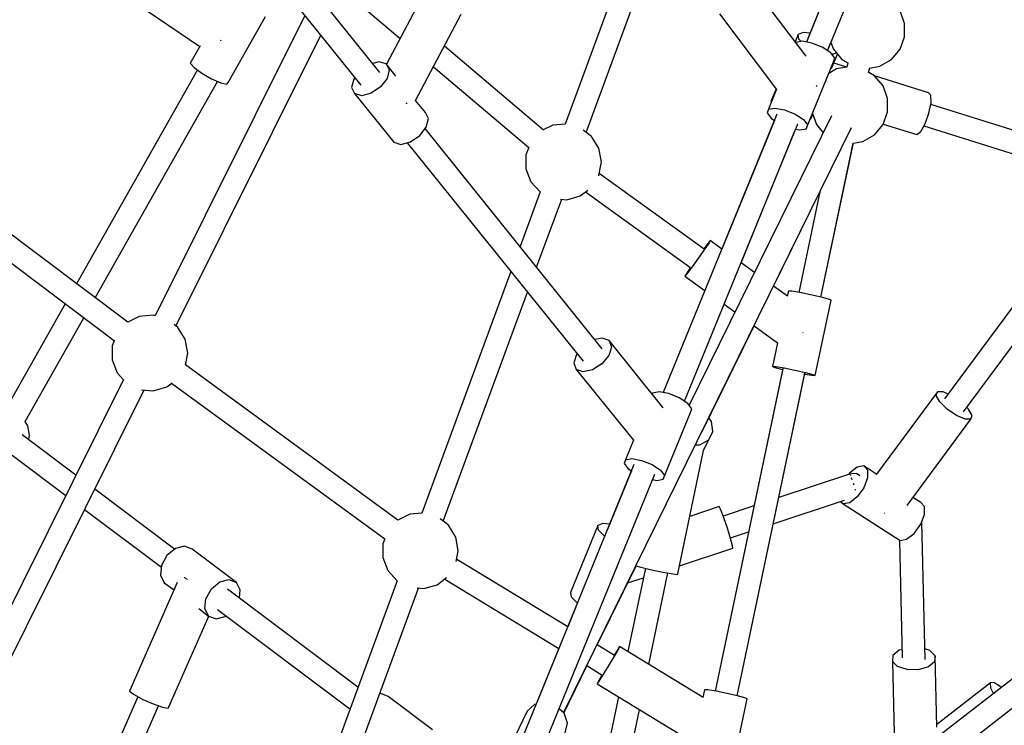
# Model space of a CAD drawing. Units: millimetres. Extents: x -1670 to 13707, y -1882 to 14329.
# Drawn here: x 5590 to 6357, y 4264 to 4813 of the extents above; entities that cross this region are included whole.
import ezdxf

# ---------------------------------------------------------------- set-up
doc = ezdxf.new("R2010")
doc.units = ezdxf.units.MM
for name, color, linetype in [('Dimensions', 7, 'Continuous'), ('MEGA JUMBO_RZUT', 7, 'Continuous'), ('Safetyarea', 131, 'Continuous')]:
    doc.layers.add(name, color=color, linetype=linetype)
doc.styles.get("Standard").update_dxf_attribs({"font": 'arial.ttf'})
doc.dimstyles.new('Leikkiset keinu', dxfattribs={"dimtxt": 150, "dimasz": 2.5, "dimexe": 0.06, "dimexo": 0.625, "dimtad": 0, "dimtih": 1, "dimtoh": 1, "dimdec": 0, "dimtxsty": 'Standard', "dimcen": 2.5, "dimadec": 0, "dimazin": 0, "dimtfac": 1, "dimtmove": 0, "dimatfit": 3, "dimfxl": 1, "dimarcsym": 0})

# ---------------------------------------------------------------- blocks, each defined once
blk = doc.blocks.new('*D5')
at = {"layer": 'Defpoints', "color": 0}
for p in [(6961.1, 13376.25), (-1386.21, -116.53), (6961.1, -116.53)]:
    blk.add_point(p, dxfattribs=at)
at = {"layer": 'Dimensions', "color": 0, "lineweight": -2}
for p, q in [((6960.48, 13376.25), (-1386.27, 13376.25)), ((-1386.21, 13373.75), (-1386.21, 6707.06)), ((-1386.21, -114.03), (-1386.21, 6552.66)), ((6960.48, -116.53), (-1386.27, -116.53))]:
    blk.add_line(p, q, dxfattribs=at)
at = {"layer": 'Dimensions', "color": 0}
for points in [[(-1385.79, 13373.75), (-1386.63, 13373.75), (-1386.21, 13376.25)], [(-1386.63, -114.03), (-1385.79, -114.03), (-1386.21, -116.53)]]:
    blk.add_solid(points, dxfattribs=at)
at = {"layer": 'Dimensions', "color": 0, "insert": (-1386.21, 6629.86), "char_height": 150, "attachment_point": 5}
blk.add_mtext('13500', dxfattribs=at)
blk = doc.blocks.new('*D7')
at = {"layer": 'Defpoints', "color": 0}
for p in [(1928.26, 5000.04), (11993.95, 5000.04), (11993.95, -1784.02)]:
    blk.add_point(p, dxfattribs=at)
at = {"layer": 'Dimensions', "color": 0, "lineweight": -2}
for p, q in [((1928.26, 4999.41), (1928.26, -1784.08)), ((11993.95, 4999.41), (11993.95, -1784.08)), ((1930.76, -1784.02), (6685.6, -1784.02)), ((11991.45, -1784.02), (7236.6, -1784.02))]:
    blk.add_line(p, q, dxfattribs=at)
at = {"layer": 'Dimensions', "color": 0}
for points in [[(1930.76, -1783.61), (1930.76, -1784.44), (1928.26, -1784.02)], [(11991.45, -1784.44), (11991.45, -1783.61), (11993.95, -1784.02)]]:
    blk.add_solid(points, dxfattribs=at)
at = {"layer": 'Dimensions', "color": 0, "insert": (6961.1, -1784.02), "char_height": 150, "attachment_point": 5}
blk.add_mtext('10066', dxfattribs=at)

msp = doc.modelspace()

# ---------------------------------------------------------------- linework, layer by layer
at = {"layer": 'MEGA JUMBO_RZUT'}
for p, q in [((6289.99, 5009.57), (6202.66, 4795.66)), ((6219.18, 4788.92), (6306.11, 5001.85)), ((5870.55, 4771.95), (5696.99, 4987.56)), ((5683.09, 4976.53), (5855.63, 4762.19)), ((6078.59, 4905.41), (6014.67, 4731.74)), ((6031.21, 4725.32), (6091.31, 4888.63)), ((6232.96, 4869.88), (6203.79, 4798.41)), ((5663.56, 4837.5), (5730.11, 4792.18)), ((5905.88, 4835.67), (5875.57, 4778.45)), ((6202.4, 4784.64), (6161, 4839.28)), ((5854.41, 4825.43), (5886.19, 4798.5)), ((5811.99, 4816.39), (5695.52, 4582.57)), ((5898.24, 4750.14), (5933.77, 4817.25)), ((6134.91, 4817.6), (6179.44, 4758.83)), ((6279.19, 4810.23), (6275.63, 4820.02)), ((5752.3, 4764.19), (5781.35, 4815.5)), ((6279.19, 4799.81), (6279.19, 4810.23)), ((6196.32, 4801.43), (6194, 4795.73)), ((6200.07, 4803.08), (6196.32, 4801.43)), ((6196.75, 4797.96), (6196.32, 4801.43)), ((6205.5, 4802.6), (6200.07, 4803.08)), ((5711.61, 4574.58), (5824.39, 4800.99)), ((5746.46, 4796.7), (5746.6, 4796.98)), ((5746.6, 4796.98), (5746.81, 4797.27)), ((6194.35, 4795.35), (6194.33, 4795.3)), ((6199.33, 4796.26), (6194.35, 4795.35)), ((6198.63, 4796.13), (6196.75, 4797.96)), ((6206.92, 4794.89), (6199.33, 4796.26)), ((6215.09, 4791.61), (6206.92, 4794.89)), ((6219.97, 4790.87), (6221.76, 4795.26)), ((6221.76, 4795.26), (6223.67, 4790.02)), ((6275.63, 4790.02), (6279.19, 4799.81)), ((5730.36, 4792.62), (5722.79, 4779.24)), ((5997.83, 4727.15), (5920.67, 4792.51)), ((6221.64, 4787.3), (6215.09, 4791.61)), ((6224.82, 4783.12), (6221.64, 4787.3)), ((6222.16, 4774.95), (6226.79, 4786.3)), ((6223.68, 4786.21), (6222.38, 4786.32)), ((6223.67, 4790.02), (6230.37, 4782.04)), ((6226.01, 4787.24), (6223.68, 4786.21)), ((6268.93, 4782.04), (6275.63, 4790.02)), ((5722.79, 4779.24), (5725.7, 4775.94)), ((5869.8, 4780.25), (5864.9, 4778.97)), ((5875.4, 4778.65), (5869.8, 4780.25)), ((5875.4, 4778.65), (5877.71, 4773.95)), ((5883, 4769.22), (5875.4, 4778.65)), ((6202.57, 4728.22), (6223.78, 4780.19)), ((6223.78, 4780.19), (6224.82, 4783.12)), ((6234.11, 4776.1), (6223.93, 4779.29)), ((6230.37, 4782.04), (6234.94, 4779.4)), ((6234.87, 4779.44), (6234.11, 4776.1)), ((6259.91, 4776.83), (6268.93, 4782.04)), ((5728.46, 4773.94), (5634.22, 4607.48)), ((5725.7, 4775.94), (5731.79, 4771.51)), ((5731.79, 4771.51), (5739.42, 4767.13)), ((5877.71, 4773.95), (5876.1, 4767.41)), ((5912.19, 4776.48), (5986.43, 4713.59)), ((6226.15, 4774.69), (6220.12, 4771.21)), ((6234.19, 4776.11), (6226.15, 4774.69)), ((6251.16, 4771.89), (6251.99, 4775.57)), ((6255.69, 4769.48), (6251.2, 4772.08)), ((6251.96, 4775.43), (6259.91, 4776.83)), ((5648.73, 4596.59), (5744.11, 4765.06)), ((5739.42, 4767.13), (5746.54, 4763.98)), ((5746.54, 4763.98), (5751.26, 4762.91)), ((5751.26, 4762.91), (5752.3, 4764.19)), ((5850.08, 4766.73), (5848.47, 4760.19)), ((5851, 4767.94), (5850.08, 4766.73)), ((5876.1, 4767.41), (5871, 4760.78)), ((6262.39, 4761.5), (6255.69, 4769.48)), ((6297.82, 4756.18), (6255.84, 4769.31)), ((5848.47, 4760.19), (5850.78, 4755.49)), ((5850.78, 4755.49), (5881.28, 4717.6)), ((5856.38, 4753.9), (5850.78, 4755.49)), ((5863.79, 4755.83), (5856.38, 4753.9)), ((5871, 4760.78), (5863.79, 4755.83)), ((6179.49, 4758.97), (6173.13, 4743.39)), ((6179.11, 4759.27), (6175.11, 4749.47)), ((6210.49, 4761.17), (6210.8, 4761.52)), ((6210.8, 4761.52), (6210.89, 4761.77)), ((6265.95, 4751.71), (6262.39, 4761.5)), ((6299.63, 4754.2), (6297.82, 4756.18)), ((5890.71, 4748.35), (5891.11, 4748)), ((5891.11, 4748), (5891.28, 4747.66)), ((5905.91, 4740.76), (5898.28, 4750.23)), ((6948.22, 4752.26), (6112.72, 4106.19)), ((6175.11, 4749.47), (6175.23, 4748.52)), ((6265.95, 4741.29), (6265.95, 4751.71)), ((6298.1, 4740.31), (6299.74, 4748.39)), ((6299.74, 4748.39), (6299.63, 4754.2)), ((5908.22, 4736.06), (5905.91, 4740.76)), ((6123.61, 4092.06), (6961.11, 4739.68)), ((6173.13, 4743.39), (6172.09, 4740.46)), ((6172.09, 4740.46), (6175.28, 4736.28)), ((6173.13, 4743.39), (6178.12, 4744.3)), ((6178.12, 4744.3), (6185.71, 4742.92)), ((6185.71, 4742.92), (6193.88, 4739.65)), ((6207.35, 4739.95), (6210.43, 4731.5)), ((6262.39, 4731.5), (6265.95, 4741.29)), ((6295.16, 4732.11), (6298.1, 4740.31)), ((6426.96, 4707.29), (6299.48, 4747.15)), ((5906.61, 4729.52), (5908.22, 4736.06)), ((6179.77, 4739.58), (6091.24, 4522.75)), ((6107.76, 4516.01), (6195.95, 4732.04)), ((6222.3, 4738.16), (6111.39, 4512.85)), ((6177.75, 4734.65), (6136.88, 4634.53)), ((6175.28, 4736.28), (6177.75, 4734.65)), ((6193.88, 4739.65), (6200.43, 4735.34)), ((6200.43, 4735.34), (6203.61, 4731.16)), ((6205.59, 4735.62), (6206.21, 4735.9)), ((6206.21, 4735.9), (6207.6, 4739.28)), ((6291.7, 4726.01), (6295.16, 4732.11)), ((5674.14, 4577.54), (5476.17, 4726.04)), ((5901.51, 4722.88), (5906.61, 4729.52)), ((6043.66, 4556.92), (5905.68, 4728.31)), ((6005.14, 4730.88), (5997.76, 4727.2)), ((6014.68, 4731.76), (6005.14, 4730.88)), ((6013.53, 4273.39), (6237.89, 4729.16)), ((6035.27, 4722.26), (6028.82, 4727.13)), ((6151.77, 4623.82), (6194.27, 4727.92)), ((6194.27, 4727.92), (6197.58, 4727.32)), ((6197.58, 4727.32), (6202.57, 4728.22)), ((6203.61, 4731.16), (6202.57, 4728.22)), ((6210.43, 4731.5), (6215.85, 4725.05)), ((6255.69, 4723.52), (6262.39, 4731.5)), ((6262.5, 4731.81), (6288.66, 4723.63)), ((6288.66, 4723.63), (6291.7, 4726.01)), ((6294.19, 4730.41), (6420.61, 4690.87)), ((5881.28, 4717.6), (5886.89, 4716)), ((5886.89, 4716), (5894.29, 4717.94)), ((5891.78, 4717.28), (6028.73, 4547.16)), ((5894.29, 4717.94), (5901.51, 4722.88)), ((6040.98, 4713.03), (6035.27, 4722.26)), ((6214.01, 4597.12), (6239.26, 4717.27)), ((6214.01, 4597.12), (6239.21, 4717)), ((6239.21, 4717), (6246.67, 4718.31)), ((6246.67, 4718.31), (6255.69, 4723.52)), ((5465.17, 4711.95), (5663.67, 4563.05)), ((5986.4, 4713.61), (5984.19, 4707.89)), ((6042.97, 4702.36), (6040.98, 4713.03)), ((5984.19, 4707.89), (5984.18, 4697.04)), ((6040.97, 4691.68), (6042.97, 4702.36)), ((5984.18, 4697.04), (5988.1, 4686.91)), ((5988.1, 4686.91), (5995.28, 4679.04)), ((6040.92, 4691.6), (6040.97, 4691.68)), ((6123.14, 4634.52), (6041.28, 4693.35)), ((5995.29, 4679.08), (5979.61, 4636.48)), ((6026.59, 4675.91), (6032.32, 4680.24)), ((6030.62, 4678.95), (6112.65, 4620)), ((6177.11, 4605.61), (6213.22, 4679.01)), ((6213.24, 4679.08), (6196.77, 4600.74)), ((6213.23, 4679.07), (6196.77, 4600.74)), ((5992.58, 4620.37), (6012.07, 4673.32)), ((6011.03, 4673.42), (6016.15, 4672.94)), ((6016.15, 4672.94), (6026.59, 4675.91)), ((6425.6, 4673.63), (6310.36, 4517.79)), ((6325.14, 4507.68), (6439.8, 4662.74)), ((6127.79, 4641.06), (6126.04, 4638.97)), ((6127.79, 4641.06), (6126.88, 4639.46)), ((6136.88, 4634.53), (6127.79, 4641.06)), ((6123.57, 4634.59), (6118.74, 4627.75)), ((6126.04, 4638.97), (6122.85, 4634.73)), ((6126.88, 4639.46), (6123.57, 4634.59)), ((6118.74, 4627.75), (6113.68, 4620.79)), ((5972.46, 4617.06), (5903.25, 4428.98)), ((6112.22, 4619.94), (6108.91, 4615.07)), ((6113.68, 4620.79), (6109.75, 4615.56)), ((6112.39, 4620.19), (6112.22, 4619.94)), ((6162.29, 4616.26), (6151.77, 4623.82)), ((6109.75, 4615.56), (6108, 4613.46)), ((6108.91, 4615.07), (6108, 4613.46)), ((6108, 4613.46), (6123.68, 4602.2)), ((6123.68, 4602.2), (6091.24, 4522.75)), ((6187.92, 4597.84), (6177.08, 4605.63)), ((6188.62, 4601.77), (6187.81, 4597.92)), ((6191.22, 4601.64), (6188.62, 4601.77)), ((6197.57, 4600.61), (6191.22, 4601.64)), ((5919.79, 4422.57), (5985.43, 4600.94)), ((6205.98, 4598.94), (6197.57, 4600.61)), ((6214.19, 4597.08), (6205.98, 4598.94)), ((6209.53, 4536.07), (6221.86, 4594.72)), ((6220, 4595.54), (6214.19, 4597.08)), ((6221.86, 4594.72), (6220, 4595.54)), ((5625.34, 4591.8), (5578.56, 4509.18)), ((6107.76, 4516.01), (6138.57, 4591.5)), ((6138.57, 4591.5), (6147.09, 4585.38)), ((5594.13, 4500.15), (5639.86, 4580.91)), ((5682.95, 4582.09), (5674.01, 4577.64)), ((5693.76, 4583.09), (5682.95, 4582.09)), ((5695.53, 4582.59), (5693.76, 4583.09)), ((5713.07, 4573.47), (5710.11, 4575.7)), ((5718.78, 4564.24), (5713.07, 4573.47)), ((6121.2, 4491.98), (6161.91, 4574.72)), ((6161.88, 4574.75), (6180.19, 4561.59)), ((5720.77, 4553.57), (5718.78, 4564.24)), ((6043.69, 4565.21), (6037.95, 4564.01)), ((6048.97, 4563.21), (6043.69, 4565.21)), ((6199.86, 4569.33), (6199.92, 4569.41)), ((6199.92, 4569.41), (6200.06, 4569.61)), ((5663.55, 4563.14), (5661.99, 4559.1)), ((5661.99, 4559.1), (5661.99, 4548.25)), ((6050.83, 4558.22), (6048.77, 4551.57)), ((6091.02, 4510.98), (6048.97, 4563.21)), ((6048.97, 4563.21), (6050.83, 4558.22)), ((6180.18, 4561.6), (6176.29, 4543.12)), ((5661.99, 4548.25), (5665.91, 4538.12)), ((5719, 4544.1), (5720.77, 4553.57)), ((6023.62, 4552.51), (6021.56, 4545.86)), ((6024.03, 4553), (6023.62, 4552.51)), ((6048.77, 4551.57), (6043.34, 4545.05)), ((5884.48, 4423.47), (5719.04, 4544.31)), ((6021.56, 4545.86), (6023.42, 4540.86)), ((6028.7, 4538.86), (6023.42, 4540.86)), ((6023.42, 4540.86), (6067.89, 4485.62)), ((6036, 4540.4), (6028.7, 4538.86)), ((6043.34, 4545.05), (6036, 4540.4)), ((6184.32, 4541.5), (6131.51, 4290.32)), ((6184.28, 4541.32), (6131.51, 4290.32)), ((6176.29, 4543.12), (6178.89, 4542.99)), ((6176.29, 4543.12), (6178.15, 4542.3)), ((6178.15, 4542.3), (6183.96, 4540.76)), ((6178.89, 4542.99), (6185.24, 4541.96)), ((6183.96, 4540.76), (6184.15, 4540.72)), ((6185.24, 4541.96), (6193.65, 4540.29)), ((6193.65, 4540.29), (6201.86, 4538.44)), ((5670.76, 4532.87), (5548.1, 4286.62)), ((5665.91, 4538.12), (5670.74, 4532.82)), ((6148.75, 4286.71), (6201.55, 4537.87)), ((6148.76, 4286.71), (6201.52, 4537.7)), ((6201.39, 4537.1), (6206.94, 4536.2)), ((6201.86, 4538.44), (6207.68, 4536.89)), ((6206.94, 4536.2), (6209.53, 4536.07)), ((6207.68, 4536.89), (6209.53, 4536.07)), ((5684.85, 4525), (5693.95, 4524.15)), ((5693.95, 4524.15), (5704.4, 4527.12)), ((5704.4, 4527.12), (5708.58, 4530.28)), ((5708.25, 4530.03), (5874.2, 4408.81)), ((5563.87, 4277.99), (5686.82, 4524.81)), ((6082.93, 4522.44), (6082.55, 4521.51)), ((6087.91, 4523.35), (6082.93, 4522.44)), ((6095.51, 4521.98), (6087.91, 4523.35)), ((6103.67, 4518.7), (6095.51, 4521.98)), ((6110.22, 4514.39), (6103.67, 4518.7)), ((6304.76, 4523.41), (6257.33, 4459.28)), ((6303.82, 4520.58), (6304.76, 4523.41)), ((6306.61, 4515.65), (6303.82, 4520.58)), ((6309.18, 4523.37), (6304.76, 4523.41)), ((6313.21, 4521.64), (6309.18, 4523.37)), ((6113.4, 4510.21), (6110.22, 4514.39)), ((6112.36, 4507.28), (6113.4, 4510.21)), ((6312.39, 4509.94), (6306.61, 4515.65)), ((6319.61, 4504.98), (6312.39, 4509.94)), ((6328.89, 4509.82), (6327.63, 4511.06)), ((6331.68, 4504.89), (6328.89, 4509.82)), ((6091.15, 4455.31), (6112.36, 4507.28)), ((6128.75, 4500.24), (6126.64, 4503.04)), ((6281.13, 4434.97), (6330.74, 4502.06)), ((6326.32, 4502.09), (6319.61, 4504.98)), ((6330.74, 4502.06), (6326.32, 4502.09)), ((6330.74, 4502.06), (6331.68, 4504.89)), ((5596.22, 4496.78), (5594.11, 4500.2)), ((5597.55, 4489.67), (5596.22, 4496.78)), ((6129.75, 4492.43), (6128.75, 4500.24)), ((5633.74, 4458.56), (5591.89, 4490)), ((5596.91, 4486.23), (5597.55, 4489.67)), ((6122.49, 4477.68), (6129.75, 4492.43)), ((6129.75, 4492.43), (6126.35, 4485.68)), ((6067.89, 4485.62), (6061.72, 4470.48)), ((6119.48, 4481.81), (6116.13, 4481.82)), ((6126.35, 4485.68), (6119.48, 4481.81)), ((5584.02, 4474.16), (5625.86, 4442.73)), ((6061.72, 4470.48), (6066.7, 4471.39)), ((6066.7, 4471.39), (6074.29, 4470.01)), ((6102.44, 4381.59), (6122.49, 4477.68)), ((6068.35, 4466.67), (5981.64, 4254.28)), ((6061.72, 4470.48), (6060.67, 4467.55)), ((6060.67, 4467.55), (6063.86, 4463.37)), ((6074.29, 4470.01), (6082.46, 4466.74)), ((6082.46, 4466.74), (6089.01, 4462.43)), ((6242.2, 4464.78), (6236.27, 4460.16)), ((6247.35, 4465.67), (6242.2, 4464.78)), ((6257.58, 4459.12), (6247.35, 4465.67)), ((6247.35, 4465.67), (6250.35, 4462.59)), ((5998.16, 4247.58), (6084.53, 4459.13)), ((6066.33, 4461.74), (6047.72, 4416.16)), ((6063.86, 4463.37), (6066.33, 4461.74)), ((6089.01, 4462.43), (6092.19, 4458.25)), ((6092.19, 4458.25), (6091.15, 4455.31)), ((6236.34, 4459.34), (6181.2, 4441.03)), ((6236.27, 4460.16), (6235.47, 4459.05)), ((6236.37, 4459.35), (6236.23, 4459.28)), ((6239.19, 4459.85), (6236.37, 4459.35)), ((6236.46, 4459.38), (6236.4, 4459.36)), ((6236.46, 4459.37), (6236.46, 4459.38)), ((6236.97, 4458.53), (6236.89, 4458.67)), ((6237.2, 4457.95), (6236.97, 4458.53)), ((6238.11, 4455.63), (6237.82, 4456.38)), ((6241.96, 4459.4), (6239.19, 4459.85)), ((6243.21, 4458.84), (6241.96, 4459.4)), ((6244.13, 4458.31), (6243.21, 4458.84)), ((6244.65, 4457.95), (6244.13, 4458.31)), ((6250.39, 4456.36), (6247.46, 4448.66)), ((6250.35, 4462.59), (6250.39, 4456.36)), ((6082.53, 4454.23), (6082.85, 4455.01)), ((6082.91, 4455), (6082.53, 4454.23)), ((6082.85, 4455.01), (6086.16, 4454.41)), ((6086.16, 4454.41), (6091.15, 4455.31)), ((6238.35, 4454.94), (6238.11, 4455.63)), ((6239.57, 4451.45), (6239.37, 4452.02)), ((6239.79, 4450.78), (6239.57, 4451.45)), ((6247.46, 4448.66), (6242.35, 4441.55)), ((5710.61, 4400.81), (5648.35, 4447.58)), ((6242.35, 4441.55), (6236.43, 4436.93)), ((6240.97, 4447.11), (6240.81, 4447.58)), ((6241.06, 4446.78), (6240.97, 4447.11)), ((6291.71, 4437.26), (6285.68, 4441.12)), ((6134.7, 4434), (6111.79, 4426.39)), ((6135.96, 4431.48), (6134.7, 4434)), ((6161.84, 4434.6), (6137.81, 4426.62)), ((6176.92, 4420.67), (6232.41, 4439.1)), ((6229.31, 4438.07), (6231.28, 4436.05)), ((6236.43, 4436.93), (6231.28, 4436.05)), ((6231.28, 4436.05), (6275.63, 4407.64)), ((6294.7, 4434.18), (6291.71, 4437.26)), ((6294.75, 4427.95), (6294.7, 4434.18)), ((5640.46, 4431.75), (5700.26, 4386.83)), ((5893.73, 4428.13), (5884.44, 4423.5)), ((5903.26, 4429.01), (5893.73, 4428.13)), ((6138.31, 4425.31), (6135.96, 4431.48)), ((6141.11, 4417.16), (6138.31, 4425.31)), ((6263.29, 4428.94), (6263.35, 4428.9)), ((6263.35, 4428.9), (6263.53, 4428.82)), ((6291.82, 4420.25), (6294.75, 4427.95)), ((5923.85, 4419.51), (5917.4, 4424.38)), ((5929.56, 4410.28), (5923.85, 4419.51)), ((6040.26, 4419.17), (6019.05, 4367.21)), ((6044.01, 4420.82), (6040.26, 4419.17)), ((6040.69, 4415.7), (6040.26, 4419.17)), ((6049.44, 4420.35), (6044.01, 4420.82)), ((6286.71, 4413.14), (6291.82, 4420.25)), ((6292.54, 4421.82), (6292.31, 4421.55)), ((6292.54, 4421.82), (6292.5, 4422.04)), ((6292.53, 4421.86), (6292.61, 4422.32)), ((6295.13, 4315.05), (6292.54, 4421.82)), ((5931.55, 4399.6), (5929.56, 4410.28)), ((6045.16, 4411.34), (6040.69, 4415.7)), ((6045.65, 4411.07), (6045.16, 4411.34)), ((6143.61, 4409.19), (6141.11, 4417.16)), ((6143.49, 4409.57), (6157.56, 4414.24)), ((6280.78, 4408.52), (6286.71, 4413.14)), ((5718.38, 4403.18), (5711.23, 4401.32)), ((5724.19, 4400.94), (5718.38, 4403.18)), ((5874.19, 4408.82), (5872.77, 4405.14)), ((5872.77, 4405.14), (5872.77, 4394.28)), ((6145.14, 4403.56), (6143.61, 4409.19)), ((6145.3, 4401.76), (6145.14, 4403.56)), ((6275.16, 4407.94), (6277.38, 4316.31)), ((6275.63, 4407.64), (6280.78, 4408.52)), ((5704.64, 4395.85), (5700.4, 4388.23)), ((5711.23, 4401.32), (5704.64, 4395.85)), ((5758.73, 4374.99), (5724.19, 4400.94)), ((5929.98, 4391.19), (5931.55, 4399.6)), ((6103.77, 4387.97), (6145.3, 4401.76)), ((5700.4, 4388.23), (5699.63, 4380.52)), ((5872.77, 4394.28), (5876.68, 4384.16)), ((6016.75, 4340.29), (5930.3, 4392.91)), ((6039.7, 4326.33), (6070.04, 4387.98)), ((6069.95, 4388.01), (6073.82, 4386.84)), ((5699.63, 4380.52), (5702.54, 4374.78)), ((5876.68, 4384.16), (5883.86, 4376.29)), ((6077.24, 4386.02), (6063.69, 4321.07)), ((6073.82, 4386.84), (6081.05, 4385.1)), ((6079.97, 4311.16), (6094.83, 4382.34)), ((6081.05, 4385.1), (6089.65, 4383.29)), ((6089.65, 4383.29), (6097.32, 4381.89)), ((6097.32, 4381.89), (6102, 4381.26)), ((6102, 4381.26), (6102.44, 4381.59)), ((5712.64, 4374.84), (5675.5, 4290.33)), ((5702.54, 4374.78), (5710.12, 4369.09)), ((5718.87, 4378.2), (5718.05, 4378.84)), ((5720.49, 4377.32), (5718.87, 4378.2)), ((5739.18, 4369.9), (5745.76, 4375.37)), ((5745.76, 4375.37), (5752.92, 4377.24)), ((5752.92, 4377.24), (5758.73, 4374.99)), ((5761.64, 4369.25), (5758.73, 4374.99)), ((5883.87, 4376.33), (5791.83, 4126.23)), ((5904.73, 4370.19), (5915.17, 4373.16)), ((5915.17, 4373.16), (5922.48, 4378.68)), ((5920.96, 4377.53), (6009.86, 4323.42)), ((6063.45, 4374.58), (6075.71, 4378.65)), ((5734.94, 4362.29), (5739.18, 4369.9)), ((5853.4, 4293.53), (5751.84, 4369.83)), ((5761.01, 4362.94), (5761.64, 4369.25)), ((5808.37, 4119.82), (5900.65, 4370.57)), ((5899.61, 4370.66), (5904.73, 4370.19)), ((6019.05, 4367.21), (6019.47, 4363.74)), ((5734.17, 4354.58), (5734.94, 4362.29)), ((6024.44, 4359.11), (6016.75, 4340.29)), ((6019.47, 4363.74), (6023.95, 4359.38)), ((6023.95, 4359.38), (6024.44, 4359.11)), ((5706.1, 4278.21), (5737.14, 4348.81)), ((5729.36, 4354.63), (5737.08, 4348.83)), ((5737.08, 4348.83), (5734.17, 4354.58)), ((5737.08, 4348.83), (5742.89, 4346.59)), ((5743.96, 4353.99), (5847.13, 4276.49)), ((5750.04, 4348.45), (5750.66, 4348.96)), ((5742.89, 4346.59), (5750.04, 4348.45)), ((6053.09, 4318.18), (6039.61, 4326.38)), ((6009.86, 4323.42), (5992.18, 4280.12)), ((6053.38, 4318.24), (6049.06, 4311.05)), ((6055.72, 4322.78), (6052.9, 4318.29)), ((6056.37, 4323.34), (6053.38, 4318.24)), ((6057.23, 4325), (6055.72, 4322.78)), ((6057.23, 4325), (6056.37, 4323.34)), ((6122.18, 4285.47), (6057.23, 4325)), ((6270.07, 4318.13), (6269.65, 4313.49)), ((6274.83, 4322.11), (6270.07, 4318.13)), ((6277.23, 4322.8), (6274.83, 4322.11)), ((6298.84, 4321.92), (6294.93, 4323.18)), ((6302.87, 4317.87), (6298.84, 4321.92)), ((6302.87, 4317.87), (6302.45, 4313.23)), ((6304.22, 4262.28), (6302.87, 4317.87)), ((6049.06, 4311.05), (6044.56, 4303.72)), ((6269.65, 4313.49), (6271.55, 4235.22)), ((6273.68, 4309.44), (6269.65, 4313.49)), ((6302.45, 4313.23), (6297.69, 4309.25)), ((6013.62, 4273.31), (6031.73, 4310.11)), ((6031.63, 4310.17), (6043.73, 4302.81)), ((6043.44, 4302.75), (6040.45, 4297.64)), ((6044.56, 4303.72), (6041.1, 4298.21)), ((6043.54, 4302.92), (6043.44, 4302.75)), ((6281.08, 4307.06), (6273.68, 4309.44)), ((6289.87, 4306.99), (6281.08, 4307.06)), ((6297.69, 4309.25), (6289.87, 4306.99)), ((6041.1, 4298.21), (6039.59, 4295.98)), ((6040.45, 4297.64), (6039.59, 4295.98)), ((6039.59, 4295.98), (6114.73, 4250.25)), ((6346.08, 4296.71), (6304.17, 4264.3)), ((6348.73, 4297.16), (6346.08, 4296.71)), ((6346.31, 4292.77), (6346.08, 4296.71)), ((6353.54, 4293.99), (6348.73, 4297.16)), ((5675.5, 4290.33), (5679.04, 4287.59)), ((5679.04, 4287.59), (5685.73, 4283.95)), ((5871.16, 4288.4), (5870.33, 4288.18)), ((5876.97, 4286.16), (5871.16, 4288.4)), ((6123.37, 4291.35), (6122.14, 4285.5)), ((6125.96, 4291.23), (6123.37, 4291.35)), ((6132.32, 4290.19), (6125.96, 4291.23)), ((6140.72, 4288.52), (6132.32, 4290.19)), ((6148.94, 4286.67), (6140.72, 4288.52)), ((6348.4, 4288.43), (6346.31, 4292.77)), ((6354.42, 4293.08), (6353.54, 4293.99)), ((5681.93, 4286.02), (5644.96, 4201.93)), ((5685.73, 4283.95), (5693.79, 4280.4)), ((5693.79, 4280.4), (5701.04, 4277.89)), ((5911.51, 4260.21), (5876.97, 4286.16)), ((5990.97, 4279.88), (5985.26, 4274.72)), ((5992.18, 4280.12), (5990.97, 4279.88)), ((6056.33, 4285.79), (6033.53, 4176.51)), ((6144.28, 4225.66), (6156.61, 4284.31)), ((6154.75, 4285.13), (6148.94, 4286.67)), ((6156.61, 4284.31), (6154.75, 4285.13)), ((5659.96, 4192.21), (5698.08, 4278.91)), ((5701.04, 4277.89), (5705.55, 4277.09)), ((5705.55, 4277.09), (5706.1, 4278.21)), ((5985.26, 4274.72), (5975.21, 4254.3)), ((6013.9, 4273.06), (6010.02, 4276.62)), ((6016.58, 4265.4), (6013.9, 4273.06)), ((6051.1, 4172.79), (6072.61, 4275.88)), ((6014.84, 4257.99), (6016.58, 4265.4))]:
    msp.add_line(p, q, dxfattribs=at)
at = {"layer": 'Safetyarea'}
msp.add_circle((6961.1, 6629.86), 6746.39, dxfattribs=at)

# ---------------------------------------------------------------- dimensions: what is measured, and where the dimension line sits
at = {"layer": 'Dimensions'}
dim = msp.add_linear_dim(base=(-1386.21, -116.53), p1=(6961.1, 13376.25), p2=(6961.1, -116.53), angle=90, text='13500', dimstyle='Leikkiset keinu', dxfattribs=at)
dim.commit()
dim.dimension.update_dxf_attribs({"geometry": '*D5', "text_midpoint": (-1386.21, 6629.86)})
dim = msp.add_linear_dim(base=(11993.95, -1784.02), p1=(1928.26, 5000.04), p2=(11993.95, 5000.04), dimstyle='Leikkiset keinu', dxfattribs=at)
dim.commit()
dim.dimension.update_dxf_attribs({"geometry": '*D7', "text_midpoint": (6961.1, -1784.02)})

doc.saveas('drawing.dxf')
